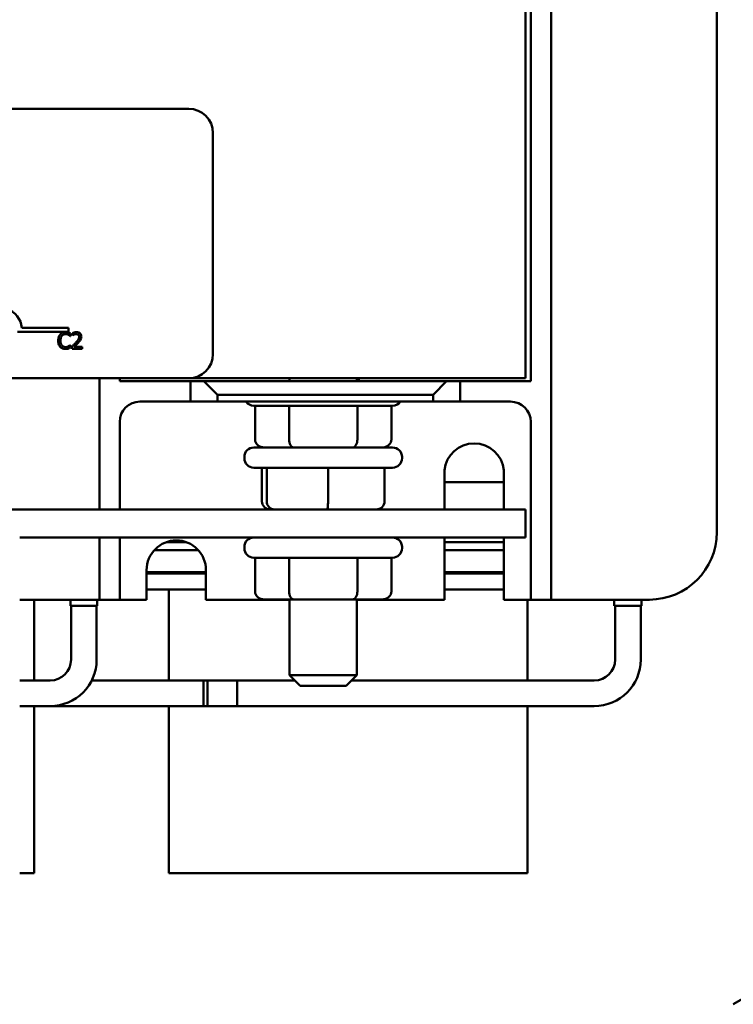
# Model space of a CAD drawing. Units: inches. Extents: x 0.05 to 2.15, y 0.02 to 1.67.
# Drawn here: x 0.45 to 0.59, y 1.3 to 1.49 of the extents above; entities that cross this region are included whole.
import ezdxf

# ---------------------------------------------------------------- set-up
doc = ezdxf.new("R2010")
doc.units = ezdxf.units.IN
doc.header["$LTSCALE"] = 0.1
doc.header["$MEASUREMENT"] = 0
doc.layers.add('Visible (ANSI)', color=7, linetype='Continuous', lineweight=50)

msp = doc.modelspace()

# ---------------------------------------------------------------- linework, layer by layer
at = {"layer": 'Visible (ANSI)'}
for p, q in [((0.5535263665086633, 1.533012849202824), (0.5535263665086633, 1.383212849202826)), ((0.584276366508663, 1.524262849202821), (0.584276366508663, 1.391962849202822)), ((0.5497763665086632, 1.496237849202825), (0.5497763665086632, 1.419987849202825)), ((0.5487763665086632, 1.420537849202848), (0.5487763665086632, 1.495537849202847)), ((0.245326366508663, 1.470537849202848), (0.486326366508663, 1.470537849202848)), ((0.490826366508663, 1.466037849202848), (0.490826366508663, 1.425037849202848)), ((0.4640085078035973, 1.429177948488531), (0.4545975482479758, 1.429177948488531)), ((0.4553594932896531, 1.429912849202849), (0.4640085078035973, 1.429912849202849)), ((0.4640085078035973, 1.429912849202849), (0.4640085078035973, 1.429177948488531)), ((0.4643989545890956, 1.428352260663837), (0.4643989545890955, 1.428833622096042)), ((0.4647490356306994, 1.428916280119754), (0.4647490356306994, 1.428488403291127)), ((0.4643673500506175, 1.428352260663837), (0.4643989545890956, 1.428352260663837)), ((0.4647490356306994, 1.428488403291127), (0.4647709156957997, 1.428488403291127)), ((0.4643989545890956, 1.426713686899663), (0.4643697811689619, 1.426713686899663)), ((0.4643989545890956, 1.426237187704147), (0.4643989545890956, 1.426713686899663)), ((0.4646858265537431, 1.426458419473494), (0.4646858265537431, 1.426032973763212)), ((0.4646858265537431, 1.426032973763212), (0.4665359076138854, 1.426032973763212)), ((0.4665359076138854, 1.426380623686471), (0.4650626498971361, 1.426380623686471)), ((0.4665359076138854, 1.426032973763212), (0.4665359076138854, 1.426380623686471)), ((0.486326366508663, 1.420537849202848), (0.2453263665086631, 1.420537849202848)), ((0.4697763665086641, 1.396197849202826), (0.4697763665086641, 1.420537849202825)), ((0.4735263665086639, 1.419987849202825), (0.4735263665086639, 1.420537849202825)), ((0.4866513665086637, 1.419987849202825), (0.4735263665086639, 1.419987849202825)), ((0.486326366508663, 1.420537849202848), (0.5487763665086632, 1.420537849202848)), ((0.4891513665086638, 1.419987849202844), (0.4866513665086638, 1.419987849202844)), ((0.4866513665086638, 1.419987849202844), (0.4866513665086638, 1.416212849202844)), ((0.5341513665086633, 1.419987849202844), (0.4891513665086638, 1.419987849202844)), ((0.4891513665086638, 1.419987849202844), (0.4916513665086637, 1.417487849202845)), ((0.5050263665086631, 1.420537849202836), (0.5050263665086631, 1.419987849202837)), ((0.5175263665086632, 1.420537849202836), (0.5175263665086632, 1.419987849202837)), ((0.5179013665086626, 1.419987849202759), (0.5179013665086626, 1.420537849202758)), ((0.5316513665086636, 1.417487849202845), (0.5341513665086633, 1.419987849202844)), ((0.5366513665086634, 1.419987849202844), (0.5341513665086633, 1.419987849202844)), ((0.5497763665086632, 1.419987849202825), (0.5366513665086634, 1.419987849202825)), ((0.5366513665086634, 1.416212849202844), (0.5366513665086634, 1.419987849202844)), ((0.4866513665086637, 1.416212849202826), (0.4772763665086639, 1.416212849202826)), ((0.4866513665086637, 1.416212849202844), (0.4916513665086637, 1.416212849202845)), ((0.4916513665086637, 1.416212849202845), (0.4916513665086637, 1.417487849202845)), ((0.4916513665086637, 1.417487849202845), (0.5316513665086636, 1.417487849202845)), ((0.5316513665086636, 1.416212849202845), (0.4916513665086637, 1.416212849202845)), ((0.5316513665086636, 1.417487849202845), (0.5316513665086636, 1.416212849202845)), ((0.5316513665086636, 1.416212849202845), (0.5366513665086634, 1.416212849202844)), ((0.5460263665086634, 1.416212849202826), (0.5366513665086634, 1.416212849202826)), ((0.5241513665086632, 1.415447849202837), (0.4984013665086631, 1.415447849202837)), ((0.4986324004112061, 1.409197849202837), (0.4986324004112061, 1.415447849202837)), ((0.504963922577665, 1.409197849202841), (0.504963922577665, 1.415447849202841)), ((0.5176078886751223, 1.409197849202841), (0.5176078886751223, 1.415447849202841)), ((0.5239203326061201, 1.409197849202837), (0.5239203326061201, 1.415447849202837)), ((0.4735263665086639, 1.412462849202825), (0.4735263665086639, 1.396197849202826)), ((0.5497763665086632, 1.383212849202826), (0.5497763665086632, 1.412462849202825)), ((0.498401366508663, 1.407697849202837), (0.5241513665086629, 1.407697849202837)), ((0.496651366508663, 1.405947849202837), (0.496651366508663, 1.405697849202837)), ((0.5259013665086629, 1.405947849202837), (0.5259013665086629, 1.405697849202837)), ((0.5241513665086629, 1.403947849202837), (0.498401366508663, 1.403947849202837)), ((0.4999080537110707, 1.397697849202835), (0.4999080537110707, 1.403947849202835)), ((0.5007991319650758, 1.397697849202839), (0.5007991319650758, 1.403947849202839)), ((0.5121674447626678, 1.397697849202841), (0.5121674447626678, 1.403947849202841)), ((0.5226446793062554, 1.397697849202839), (0.5226446793062554, 1.403947849202839)), ((0.5337763665086634, 1.396197849202822), (0.5337763665086634, 1.403483425334509)), ((0.5447763665086633, 1.403483425334509), (0.5447763665086633, 1.396197849202822)), ((0.5337763665086638, 1.401262849202818), (0.5447763665086636, 1.401262849202818)), ((0.5487763665086631, 1.396197849202848), (0.1737763665086688, 1.396197849202848)), ((0.5487763665086631, 1.390997849202848), (0.5487763665086631, 1.396197849202848)), ((0.4549763665086615, 1.390997849202848), (0.5487763665086631, 1.390997849202848)), ((0.4697763665086641, 1.383212849202826), (0.4697763665086641, 1.390997849202826)), ((0.4735263665086639, 1.390997849202826), (0.4735263665086639, 1.383212849202826)), ((0.5337763665086634, 1.379462849202822), (0.5337763665086634, 1.390997849202822)), ((0.5447763665086633, 1.390997849202822), (0.5447763665086633, 1.379462849202822)), ((0.4799478986590912, 1.388652849202821), (0.4881048343582357, 1.388652849202821)), ((0.4858467785499311, 1.390152849202821), (0.4822059544673957, 1.390152849202821)), ((0.4966513665086631, 1.389247849202837), (0.4966513665086631, 1.388997849202837)), ((0.5259013665086631, 1.389247849202837), (0.5259013665086631, 1.388997849202837)), ((0.544776366508663, 1.390152849202821), (0.533776366508663, 1.390152849202821)), ((0.533776366508663, 1.388652849202821), (0.544776366508663, 1.388652849202821)), ((0.5241513665086632, 1.387247849202837), (0.4984013665086631, 1.387247849202837)), ((0.4986324004112061, 1.380997849202837), (0.4986324004112061, 1.387247849202837)), ((0.504963922577665, 1.38099784920284), (0.504963922577665, 1.38724784920284)), ((0.5176078886751223, 1.38099784920284), (0.5176078886751223, 1.38724784920284)), ((0.5239203326061201, 1.380997849202837), (0.5239203326061201, 1.387247849202837)), ((0.4785263665086639, 1.379462849202822), (0.4785263665086638, 1.384962849202822)), ((0.4895263665086639, 1.384962849202822), (0.4895263665086639, 1.379462849202822)), ((0.469776366508664, 1.379462849202825), (0.469776366508664, 1.383212849202826)), ((0.4735263665086639, 1.383212849202826), (0.4735263665086639, 1.379462849202825)), ((0.4895263665086641, 1.384597849202799), (0.4785263665086641, 1.384597849202799)), ((0.4895263665086633, 1.384347849202821), (0.4785263665086634, 1.384347849202821)), ((0.4826513665086627, 1.384597849202748), (0.4826513665086627, 1.384347849202748)), ((0.5447763665086636, 1.384597849202799), (0.5337763665086638, 1.384597849202799)), ((0.544776366508663, 1.384347849202821), (0.533776366508663, 1.384347849202821)), ((0.5497763665086632, 1.379462849202825), (0.5497763665086632, 1.383212849202826)), ((0.5535263665086634, 1.383212849202826), (0.5535263665086634, 1.379462849202825)), ((0.4785263665086634, 1.381347849202821), (0.4895263665086633, 1.381347849202821)), ((0.4826513665086627, 1.381347849202748), (0.4826513665086627, 1.364467849202749)), ((0.533776366508663, 1.381347849202821), (0.544776366508663, 1.381347849202821)), ((0.4660263665086642, 1.379462849202822), (0.4549763665086663, 1.379462849202822)), ((0.4576513665086628, 1.364467849202749), (0.4576513665086628, 1.379462849202748)), ((0.4644213802990354, 1.378347849202819), (0.4644213802990354, 1.379462849202819)), ((0.4660263665086642, 1.379462849202822), (0.4697763665086641, 1.379462849202823)), ((0.4693263527182925, 1.378347849202819), (0.4693263527182925, 1.379462849202819)), ((0.4697763665086641, 1.379462849202825), (0.4735263665086639, 1.379462849202825)), ((0.4735263665086639, 1.379462849202823), (0.4772763665086639, 1.379462849202822)), ((0.4785263665086639, 1.379462849202822), (0.4772763665086639, 1.379462849202822)), ((0.5050263665086633, 1.379462849202822), (0.4895263665086639, 1.379462849202822)), ((0.5003644505615427, 1.379497849202837), (0.5058286409243772, 1.37949784920284)), ((0.5050263665086631, 1.379497849202837), (0.5050263665086631, 1.365452849202837)), ((0.5058286409243772, 1.37949784920284), (0.5167405568714976, 1.37949784920284)), ((0.5167405568714976, 1.37949784920284), (0.5221882824557836, 1.379497849202837)), ((0.5175263665086631, 1.379497849202837), (0.5175263665086632, 1.365452849202837)), ((0.5337763665086634, 1.379462849202822), (0.5175263665086633, 1.379462849202822)), ((0.5460263665086634, 1.379462849202822), (0.5447763665086633, 1.379462849202822)), ((0.5460263665086634, 1.379462849202822), (0.5497763665086632, 1.379462849202823)), ((0.5491513665086626, 1.364467849202749), (0.5491513665086626, 1.379462849202748)), ((0.5497763665086632, 1.379462849202825), (0.5535263665086633, 1.379462849202825)), ((0.5535263665086633, 1.379462849202823), (0.5572763665086633, 1.379462849202822)), ((0.5717763665086631, 1.379462849202822), (0.5572763665086633, 1.379462849202822)), ((0.565261366508663, 1.3783478492028), (0.565261366508663, 1.3794628492028)), ((0.5703163665086631, 1.3783478492028), (0.5703163665086631, 1.3794628492028)), ((0.4644213802990354, 1.378347849202819), (0.4693263527182925, 1.378347849202819)), ((0.464503866508664, 1.368347849202819), (0.464503866508664, 1.378347849202818)), ((0.469243866508664, 1.368347849202819), (0.469243866508664, 1.378347849202818)), ((0.565261366508663, 1.3783478492028), (0.5703163665086631, 1.3783478492028)), ((0.5654188665086632, 1.378347849202799), (0.5654188665086632, 1.3683478492028)), ((0.5701588665086632, 1.378347849202799), (0.5701588665086632, 1.3683478492028)), ((0.5050263665086631, 1.365452849202837), (0.5175263665086631, 1.365452849202837)), ((0.5070263665086632, 1.363452849202837), (0.5050263665086631, 1.365452849202837)), ((0.5155263665086631, 1.363452849202837), (0.5175263665086631, 1.365452849202837)), ((0.4549763665086657, 1.364467849202819), (0.460623866508664, 1.364467849202819)), ((0.4897888665086631, 1.3644678492028), (0.4683212686678343, 1.3644678492028)), ((0.4890388665086631, 1.3644678492028), (0.4890388665086631, 1.3597278492028)), ((0.4952888665086631, 1.3644678492028), (0.4890388665086631, 1.3644678492028)), ((0.4897888665086631, 1.3644678492028), (0.4897888665086631, 1.3597278492028)), ((0.4952888665086631, 1.3644678492028), (0.4952888665086631, 1.3597278492028)), ((0.5060113665086625, 1.3644678492028), (0.4952888665086631, 1.3644678492028)), ((0.4952888665086631, 1.3644678492028), (0.4952888665086631, 1.3597278492028)), ((0.5155263665086631, 1.363452849202837), (0.5070263665086631, 1.363452849202837)), ((0.5615388665086632, 1.3644678492028), (0.516541366508664, 1.3644678492028)), ((0.4549763665086657, 1.359727849202819), (0.460623866508664, 1.359727849202819)), ((0.4576513665086628, 1.328712849202749), (0.4576513665086628, 1.359727849202749)), ((0.4897888665086631, 1.3597278492028), (0.460623866508664, 1.3597278492028)), ((0.4826513665086627, 1.359727849202749), (0.4826513665086627, 1.328712849202749)), ((0.4952888665086631, 1.3597278492028), (0.4890388665086631, 1.3597278492028)), ((0.5615388665086632, 1.3597278492028), (0.4952888665086631, 1.3597278492028)), ((0.5491513665086626, 1.328712849202749), (0.5491513665086626, 1.359727849202749)), ((0.4576513665086628, 1.328712849202749), (0.4549763665086656, 1.328712849202749)), ((0.5491513665086626, 1.328712849202749), (0.4826513665086627, 1.328712849202749)), ((0.5873407537222889, 1.304390464314483), (0.6112303563246839, 1.318183132807813))]:
    msp.add_line(p, q, dxfattribs=at)
for centre, radius, start, end in [((0.486326366508663, 1.466037849202848), 0.0045, 0, 90), ((0.4515085078035972, 1.429650657842144), 0.0038599007144129, 3.894927878496123, 144.0574853070494), ((0.486326366508663, 1.425037849202848), 0.0045, 270, 0), ((0.4772763665086639, 1.412462849202825), 0.00375, 90, 180), ((0.4984013665086631, 1.417197849202837), 0.00175, 214.2536194167189, 270), ((0.5241513665086632, 1.417197849202837), 0.00175, 270.0000000000023, 325.7463805832824), ((0.5460263665086634, 1.412462849202825), 0.00375, 0, 90), ((0.5392763665086635, 1.402935637268665), 0.0055272119341563, 5.687777740263594, 174.3122222597336), ((0.498401366508663, 1.405947849202837), 0.00175, 90, 180), ((0.5241513665086631, 1.405947849202837), 0.00175, 0, 90), ((0.498401366508663, 1.405697849202837), 0.00175, 180, 270), ((0.5241513665086631, 1.405697849202837), 0.00175, 270, 0), ((0.4840263665086638, 1.384962849202822), 0.0055, 0, 180), ((0.4984013665086631, 1.389247849202837), 0.00175, 90, 180), ((0.5241513665086632, 1.389247849202837), 0.00175, 0, 90), ((0.5717763665086631, 1.391962849202822), 0.0124999999999999, 270.0000000000003, 0), ((0.4984013665086631, 1.388997849202837), 0.00175, 180, 270), ((0.5241513665086632, 1.388997849202837), 0.00175, 270, 0), ((0.460623866508664, 1.368347849202819), 0.00862, 270, 0), ((0.460623866508664, 1.368347849202819), 0.00388, 270, 0), ((0.5615388665086632, 1.3683478492028), 0.00862, 270, 0), ((0.5615388665086632, 1.3683478492028), 0.00388, 270, 0)]:
    msp.add_arc(centre, radius, start, end, dxfattribs=at)
for centre, major_axis, ratio, start_param, end_param in [((0.5003644505615427, 1.409197849202837), (0.0017320501503366, 0), 0.8660257324007087, 3.141592653589792, 4.712388980384688), ((0.5058286409243772, 1.40919784920284), (0, 0.0015), 0.5764788978080367, 1.57079632679415, 3.141592653590283), ((0.5167405568714976, 1.40919784920284), (0, 0.0015), 0.5782212024163516, 3.141592653589313, 4.712388980385435), ((0.5221882824557836, 1.409197849202837), (-0.0017320501503366, 0), 0.8660257324007087, 1.570796326794896, 3.141592653589793), ((0.5014653568340286, 1.397697849202836), (-0.0015573031229578, -2e-16), 0.9632036164873266, 0, 1.570796326794935), ((0.5022343695737863, 1.397697849202839), (0, 0.0015), 0.9568250724737314, 1.570796326794523, 3.141592653589806), ((0.5120453792484208, 1.39769784920284), (0, 0.0015), 0.0813770094981641, 3.141592653539067, 4.712388980385435), ((0.5210873761832973, 1.397697849202838), (-0.0015573031229578, -2e-16), 0.9632036164873262, 1.570796326794937, 3.141592653590167), ((0.5003644505615427, 1.380997849202837), (0.0017320501503366, 0), 0.8660257324007087, 3.141592653589792, 4.712388980384688), ((0.5058286409243772, 1.38099784920284), (0, 0.0015), 0.5764788978080367, 1.57079632679415, 3.141592653590283), ((0.5167405568714976, 1.38099784920284), (0, 0.0015), 0.5782212024163516, 3.141592653589313, 4.712388980385435), ((0.5221882824557836, 1.380997849202837), (-0.0017320501503366, 0), 0.8660257324007087, 1.570796326794896, 3.141592653589793)]:
    msp.add_ellipse(centre, major_axis=major_axis, ratio=ratio, start_param=start_param, end_param=end_param, dxfattribs=at)
for points, knots in [([(0.4624978200437195, 1.428673168285307), (0.4623441062213053, 1.428498959286571), (0.4622630141122142, 1.428313756481671), (0.4621479454615416, 1.427978746486042), (0.4621234278186711, 1.427750402006595), (0.4621234278186711, 1.427530542663405)], [-0.0539151519103131, -0.0539151519103131, -0.0539151519103131, -0.0539151519103131, -0.0335065639020508, -0.0335065639020508, 0, 0, 0, 0]), ([(0.4634726984998522, 1.429086458403867), (0.4633669770442685, 1.429086458403867), (0.4632614750951725, 1.42907685885858), (0.463060945837271, 1.429034264080772), (0.4629680320115223, 1.429003234730152), (0.462732159430365, 1.428890295869348), (0.4626056512720451, 1.428794114122483), (0.4624978200437195, 1.428673168285307)], [-0.0560015917496285, -0.0560015917496285, -0.0560015917496285, -0.0560015917496285, -0.0398551454685227, -0.0398551454685227, -0.024694194244855, -0.024694194244855, 0, 0, 0, 0]), ([(0.4628065720734673, 1.428437349805893), (0.4628519512581374, 1.428490434889847), (0.4629024707100414, 1.428538231491189), (0.4630137890376098, 1.428620210314044), (0.4630730701143172, 1.428653594512492), (0.46324264373792, 1.428724503430296), (0.4633543179368178, 1.428746101835641), (0.4634702673815078, 1.428746101835641)], [-0.0385682893953541, -0.0385682893953541, -0.0385682893953541, -0.0385682893953541, -0.0280114392602546, -0.0280114392602546, -0.0176706953707449, -0.0176706953707449, 0, 0, 0, 0]), ([(0.4634702673815078, 1.428746101835641), (0.4636382560810856, 1.428746101835641), (0.463738510758058, 1.428718392878526), (0.4638667778764313, 1.428680259410902), (0.46395041779221, 1.428646371747395), (0.4640294246007361, 1.428602665853317)], [-0.0203942810788869, -0.0203942810788869, -0.0203942810788869, -0.0203942810788869, -0.0137601933590013, -0.0137601933590013, 0, 0, 0, 0]), ([(0.4640002511806024, 1.429008662616844), (0.4638901890958932, 1.42904215977306), (0.4637933485484289, 1.429058398102931), (0.4636625725641206, 1.429079994137038), (0.4635673009731209, 1.429086458403867), (0.4634726984998522, 1.429086458403867)], [-0.0201973989401262, -0.0201973989401262, -0.0201973989401262, -0.0201973989401262, -0.0144174169261565, -0.0144174169261565, 0, 0, 0, 0]), ([(0.4643989545890955, 1.428833622096042), (0.4643069426374528, 1.428882994362777), (0.4642358195489614, 1.42891539573524), (0.4641337485777181, 1.428960897252541), (0.4640675591518637, 1.428986787526184), (0.4640002511806024, 1.429008662616844)], [-0.0170319629766558, -0.0170319629766558, -0.0170319629766558, -0.0170319629766558, -0.0107858752462122, -0.0107858752462122, 0, 0, 0, 0]), ([(0.4640294246007361, 1.428602665853317), (0.4641450448596069, 1.428538956731082), (0.4641801534001436, 1.428510998834052), (0.4642750093027753, 1.428432882208355), (0.4643251297805621, 1.428390642727523), (0.4643673500506174, 1.428352260663837)], [-0.0188313320395011, -0.0188313320395011, -0.0188313320395011, -0.0188313320395011, -0.0086957976568566, -0.0086957976568566, 0, 0, 0, 0]), ([(0.4655172690275521, 1.429096182877245), (0.4653249540000216, 1.429096182877245), (0.4651626563486007, 1.429054610266531), (0.4649735282797077, 1.429003969417483), (0.4648454300442179, 1.428963532283243), (0.4647490356306994, 1.428916280119754)], [-0.0253747941046452, -0.0253747941046452, -0.0253747941046452, -0.0253747941046452, -0.0163605853483417, -0.0163605853483417, 0, 0, 0, 0]), ([(0.4647709156957996, 1.428488403291127), (0.4648124402531006, 1.428517470481238), (0.4648553812489444, 1.428544496293337), (0.4649509004669873, 1.428603277350594), (0.4650055768379423, 1.428630890114873), (0.4650626498971361, 1.428653719338551)], [-0.0170926896844375, -0.0170926896844375, -0.0170926896844375, -0.0170926896844375, -0.0093679618524941, -0.0093679618524941, 0, 0, 0, 0]), ([(0.4650626498971361, 1.428653719338551), (0.4651598742169454, 1.428694031861399), (0.4652393893261416, 1.428713886113645), (0.4653427699548855, 1.428739156934004), (0.4654149590612896, 1.428748532953985), (0.4654880956074184, 1.428748532953985)], [-0.0162192926612733, -0.0162192926612733, -0.0162192926612733, -0.0162192926612733, -0.0111460096300304, -0.0111460096300304, 0, 0, 0, 0]), ([(0.4654880956074184, 1.428748532953985), (0.4655843178797269, 1.428748532953985), (0.4656520086645896, 1.428731897874009), (0.4657557504789375, 1.428696570717183), (0.4658086001056364, 1.428667144598656), (0.4658551944774336, 1.428626977036762)], [-0.0167018995280751, -0.0167018995280751, -0.0167018995280751, -0.0167018995280751, -0.0093753483871178, -0.0093753483871178, 0, 0, 0, 0]), ([(0.4664119205783173, 1.428272033758469), (0.4664119205783173, 1.428336212712088), (0.4664068296633161, 1.42840052390652), (0.4663840592122412, 1.428521739865345), (0.4663674793532769, 1.428578401381916), (0.4663062561672254, 1.428721108039969), (0.4662525982446675, 1.428798602570555), (0.4661287066574673, 1.428918592294581), (0.466048349954359, 1.42898036254202), (0.4657999702848941, 1.429077655915675), (0.4656574245049145, 1.429096182877245), (0.4655172690275521, 1.429096182877245)], [-0.0959953968772388, -0.0959953968772388, -0.0959953968772388, -0.0959953968772388, -0.0798006493898991, -0.0798006493898991, -0.0648758660408997, -0.0648758660408997, -0.0406209224379668, -0.0406209224379668, -0.0213596947500188, -0.0213596947500188, 0, 0, 0, 0]), ([(0.4658551944774336, 1.428626977036762), (0.4658789466108071, 1.428606501059716), (0.4658997584329216, 1.428583343272399), (0.4659406411180331, 1.428525199009129), (0.4659555023375638, 1.428493548347057), (0.4659931659683556, 1.428401743247002), (0.4660034926964463, 1.42832536742597), (0.4660034926964463, 1.428250153693369)], [-0.0179905335810971, -0.0179905335810971, -0.0179905335810971, -0.0179905335810971, -0.015110413080022, -0.015110413080022, -0.011462572848408, -0.011462572848408, 0, 0, 0, 0]), ([(0.4621234278186711, 1.427530542663405), (0.4621234278186711, 1.427207688288666), (0.4621768160911037, 1.426959269236993), (0.4623182703595827, 1.426616354225799), (0.4623964318819073, 1.426485567391066), (0.4625002511620639, 1.426373330331437)], [-0.0565393026809563, -0.0565393026809563, -0.0565393026809563, -0.0565393026809563, -0.0233005597948299, -0.0233005597948299, 0, 0, 0, 0]), ([(0.4625391490555755, 1.427530542663405), (0.4625391490555755, 1.427709229044328), (0.4625593020375459, 1.427921540840923), (0.4626762263768475, 1.428240477651555), (0.4627313826303957, 1.42834625490371), (0.4628065720734673, 1.428437349805893)], [-0.0517877902682874, -0.0517877902682874, -0.0517877902682874, -0.0517877902682874, -0.0180011003854779, -0.0180011003854779, 0, 0, 0, 0]), ([(0.4628162965468451, 1.426623735520918), (0.4626895781260549, 1.426774363077706), (0.4626331128375345, 1.426939899287781), (0.4625573455018629, 1.427167201294796), (0.4625391490555755, 1.427353930947634), (0.4625391490555755, 1.427530542663405)], [-0.0364473308954326, -0.0364473308954326, -0.0364473308954326, -0.0364473308954326, -0.0269156254835318, -0.0269156254835318, 0, 0, 0, 0]), ([(0.4654102998203955, 1.427180461621802), (0.4652461116865604, 1.426999854674583), (0.4651342528753885, 1.426889572231827), (0.464938725396551, 1.42669806244091), (0.4648122690248633, 1.426577152037838), (0.4646858265537431, 1.426458419473494)], [-0.041707241483823, -0.041707241483823, -0.041707241483823, -0.041707241483823, -0.026433875700713, -0.026433875700713, 0, 0, 0, 0]), ([(0.4650626498971361, 1.426380623686471), (0.4652007544730439, 1.426509036713192), (0.4653741753926283, 1.426674275149691), (0.4655776338408249, 1.426868146550591), (0.4657204587077721, 1.427011754115404), (0.4658551944774336, 1.427158581556701)], [-0.0428391482626229, -0.0428391482626229, -0.0428391482626229, -0.0428391482626229, -0.0303700833899999, -0.0303700833899999, 0, 0, 0, 0]), ([(0.4660034926964463, 1.428250153693369), (0.4660034926964463, 1.428169767753136), (0.4659930177406747, 1.428090761073023), (0.4659506171137869, 1.427932684949481), (0.4659184579124271, 1.427855915017775), (0.4657872635993928, 1.427619001015597), (0.4656175059296312, 1.427408241387274), (0.4654102998203955, 1.427180461621802)], [-0.0876249157202002, -0.0876249157202002, -0.0876249157202002, -0.0876249157202002, -0.0676359354993096, -0.0676359354993096, -0.0469278164334397, -0.0469278164334397, 0, 0, 0, 0]), ([(0.4658551944774336, 1.427158581556701), (0.4659321295311366, 1.427240325051261), (0.4660064245700907, 1.427324647439223), (0.4661444202165442, 1.427492780065937), (0.4662052061768285, 1.427579526437988), (0.4662563290042712, 1.427671547527385)], [-0.0331521781713535, -0.0331521781713535, -0.0331521781713535, -0.0331521781713535, -0.0160428957204684, -0.0160428957204684, 0, 0, 0, 0]), ([(0.4662563290042712, 1.427671547527385), (0.4663238903475829, 1.427788653855792), (0.4663554756014292, 1.427892024261077), (0.4664000646766103, 1.428052020354374), (0.4664119205783173, 1.428162275271158), (0.4664119205783173, 1.428272033758469)], [-0.0253061208425329, -0.0253061208425329, -0.0253061208425329, -0.0253061208425329, -0.016727193466221, -0.016727193466221, 0, 0, 0, 0]), ([(0.4625002511620639, 1.426373330331437), (0.4625593884360537, 1.426308598990989), (0.4626247798701814, 1.426250931887383), (0.4627895214754365, 1.426136880006821), (0.4628733532003799, 1.426099320377324), (0.4630990179409396, 1.426009276810894), (0.4632801184291225, 1.425979489159633), (0.4634654051448188, 1.425979489159633)], [-0.0438623248823868, -0.0438623248823868, -0.0438623248823868, -0.0438623248823868, -0.0370252657463099, -0.0370252657463099, -0.0282376954721101, -0.0282376954721101, 0, 0, 0, 0]), ([(0.4634702673815078, 1.426324707964548), (0.4634013702455496, 1.426324707964548), (0.4633332551282508, 1.426332169530619), (0.4631877041667484, 1.426366335118397), (0.4631232382060936, 1.426393066133661), (0.4629748678202937, 1.426468360074636), (0.4628892014123811, 1.426538212505578), (0.4628162965468451, 1.426623735520918)], [-0.0323899498284644, -0.0323899498284644, -0.0323899498284644, -0.0323899498284644, -0.0253561977072848, -0.0253561977072848, -0.0171267399167291, -0.0171267399167291, 0, 0, 0, 0]), ([(0.4634654051448188, 1.425979489159633), (0.4636390060473437, 1.425979489159633), (0.4637233982573571, 1.42599476770736), (0.4638387336919822, 1.426017333335873), (0.4639214273899463, 1.426040734823149), (0.4640002511806024, 1.426067009420034)], [-0.0178987919646364, -0.0178987919646364, -0.0178987919646364, -0.0178987919646364, -0.0126625457839078, -0.0126625457839078, 0, 0, 0, 0]), ([(0.4640513046658362, 1.426473006183561), (0.4639379590653117, 1.426410304361994), (0.4638297671365914, 1.426378767157456), (0.4636861234465397, 1.426337217329755), (0.4635783434104098, 1.426324707964548), (0.4634702673815078, 1.426324707964548)], [-0.0227852060650823, -0.0227852060650823, -0.0227852060650823, -0.0227852060650823, -0.0164707868046728, -0.0164707868046728, 0, 0, 0, 0]), ([(0.4640002511806024, 1.426067009420034), (0.4641248475868423, 1.426106098488658), (0.4641899792098066, 1.426137864741008), (0.4642735846426561, 1.426178506270865), (0.4643365923526102, 1.426208288131142), (0.4643989545890955, 1.426237187704147)], [-0.0141648781989127, -0.0141648781989127, -0.0141648781989127, -0.0141648781989127, -0.0104749187014281, -0.0104749187014281, 0, 0, 0, 0]), ([(0.4643697811689619, 1.426713686899663), (0.4643227177593733, 1.426666623490075), (0.4642593135994375, 1.426615690855105), (0.4641828625458464, 1.426554073588031), (0.4641171952627547, 1.426511076306225), (0.4640513046658362, 1.426473006183561)], [-0.0149553815353169, -0.0149553815353169, -0.0149553815353169, -0.0149553815353169, -0.0115973345971065, -0.0115973345971065, 0, 0, 0, 0])]:
    msp.add_open_spline(points, degree=3, knots=knots, dxfattribs=at)

doc.saveas('drawing.dxf')
